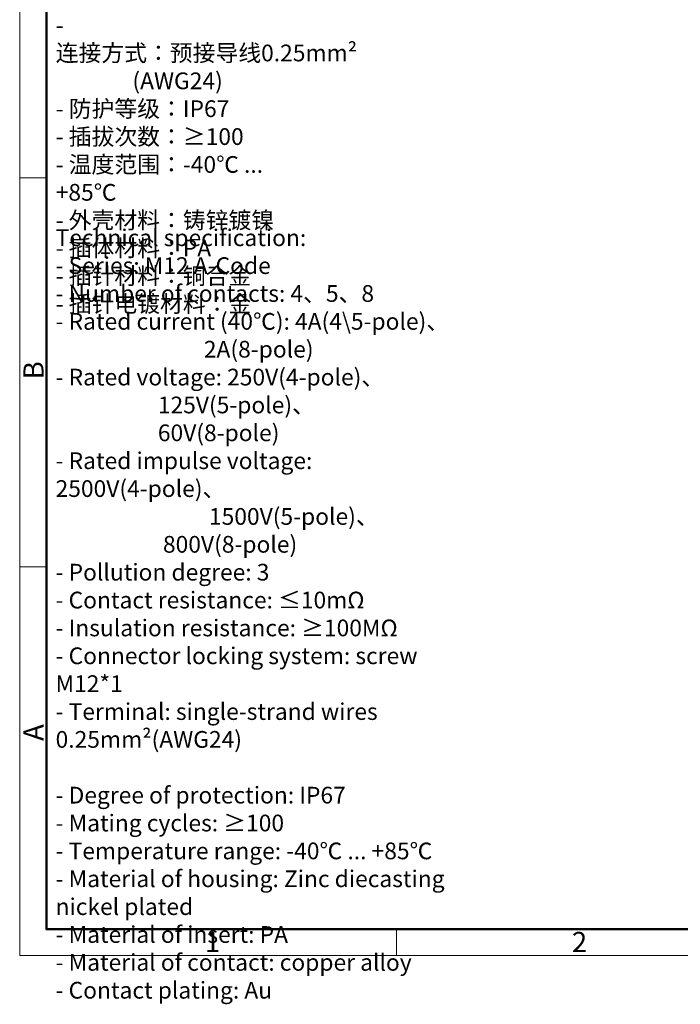
# Model space of a CAD drawing. Units: millimetres. Extents: x 2227 to 2375, y 634 to 742.
# Drawn here: x 2227 to 2270, y 634 to 699 of the extents above; entities that cross this region are included whole.
import ezdxf

# ---------------------------------------------------------------- set-up
doc = ezdxf.new("R2010")
doc.units = ezdxf.units.MM
doc.header["$LTSCALE"] = 65.395
for name, color, linetype, lineweight in [('Dim', 3, 'CONTINUOUS', 15), ('图框', 7, 'CONTINUOUS', 20), ('打标文字', 3, 'CONTINUOUS', 20)]:
    doc.layers.add(name, color=color, linetype=linetype, lineweight=lineweight)
doc.styles.add('Romans字体', font='romans.shx', dxfattribs={"width": 0.75})
doc.styles.get("Standard").update_dxf_attribs({"font": '仿宋_GB2312.ttf', "width": 0.75})

# ---------------------------------------------------------------- blocks, each defined once
blk = doc.blocks.new('A4')
at = {"layer": '图框', "color": 1, "lineweight": 18}
for p, q in [((2007.12, 900.86), (2007.12, 480.86)), ((2007.12, 480.86), (2601.11, 480.86))]:
    blk.add_line(p, q, dxfattribs=at)
at = {"layer": '图框', "lineweight": 50}
for p, q in [((2014.12, 487.83), (2014.12, 869.84)), ((2014, 487.86), (2594.15, 487.86))]:
    blk.add_line(p, q, dxfattribs=at)
at = {"layer": '图框', "color": 6}
for p, q in [((2014.12, 685.58), (2007.12, 685.58)), ((2014.12, 583.22), (2007.12, 583.22)), ((2106.19, 487.86), (2106.19, 480.86))]:
    blk.add_line(p, q, dxfattribs=at)
at = {"layer": '图框', "color": 6, "char_height": 5.3, "width": 5.1158, "attachment_point": 1, "rotation": 90, "style": 'Romans字体'}
for s, insert in [('B', (2008.1, 632.54)), ('A', (2008.1, 537.37))]:
    blk.add_mtext(s, dxfattribs=dict(at, insert=insert))
at = {"layer": '图框', "color": 6, "char_height": 5.3, "width": 5.1158, "attachment_point": 1, "style": 'Romans字体'}
for s, insert in [('2', (2152.34, 487.09)), ('1', (2055.81, 487.1))]:
    blk.add_mtext(s, dxfattribs=dict(at, insert=insert))

msp = doc.modelspace()

# ---------------------------------------------------------------- block references
at = {"layer": 'Dim', "xscale": 0.25, "yscale": 0.25, "zscale": 0.25}
msp.add_blockref('A4', (1724.8845, 517.1121), dxfattribs=at)

# ---------------------------------------------------------------- texts
at = {"layer": '打标文字', "color": 3, "char_height": 1.1, "attachment_point": 1}
for s, insert in [('\\A1;{\\f仿宋_GB2312|b0|i0|c134|p49;技术参数\\fSimSun|b0|i0|c134|p2;：\\Fromans|c134;                             \\P- \\f仿宋_GB2312|b0|i0|c134|p49;产品系列\\fSimSun|b0|i0|c134|p2;：\\Fromans|c134;M12} {\\Fromans|c134;A-Code\\P- \\f仿宋_GB2312|b0|i0|c134|p49;插针数\\fSimSun|b0|i0|c134|p2;：\\Fromans|c134;4\\fSimSun|b0|i0|c134|p2;、\\Fromans|c134;5\\fSimSun|b0|i0|c134|p2;、\\Fromans|c134;8\\P- \\fSimSun|b0|i0|c134|p2;额定电流\\Fromans|c134;(40\\fSimSun|b0|i0|c134|p2;℃\\Fromans|c134;)\\fSimSun|b0|i0|c134|p2;：\\Fromans|c134;4A(4\\\\5-pole)\\fSimSun|b0|i0|c134|p2;、\\P                    \\Fromans|c134;2A(8-pole)\\P- \\f仿宋_GB2312|b0|i0|c134|p49;额定电压\\fSimSun|b0|i0|c134|p2;：\\Fromans|c134;250V(4-pole)\\fSimSun|b0|i0|c134|p2;、\\P             \\Fromans|c134;125V(5-pole)\\fSimSun|b0|i0|c134|p2;、\\P             \\Fromans|c134;60V(8-pole)\\P- \\f仿宋_GB2312|b0|i0|c134|p49;额定脉冲电压\\fSimSun|b0|i0|c134|p2;：\\Fromans|c134;2500V(4-pole)\\fSimSun|b0|i0|c134|p2;、\\P                 \\Fromans|c134;1500V(5-pole)\\fSimSun|b0|i0|c134|p2;、\\P                 \\Fromans|c134;800V(8-pole)\\P- \\f仿宋_GB2312|b0|i0|c134|p49;污染等级\\fSimSun|b0|i0|c134|p2;：\\Fromans|c134;3                   \\P- \\f仿宋_GB2312|b0|i0|c134|p49;接触电阻\\fSimSun|b0|i0|c134|p2;：}≤{\\Fromans|c134;10mΩ             \\P- \\f仿宋_GB2312|b0|i0|c134|p49;绝缘电阻\\fSimSun|b0|i0|c134|p2;：≥\\Fromans|c134;100MΩ            \\P- \\f仿宋_GB2312|b0|i0|c134|p49;锁紧方式\\fSimSun|b0|i0|c134|p2;：\\f仿宋_GB2312|b0|i0|c134|p49;螺纹式\\Fromans|c134;M12*1           \\P- \\f仿宋_GB2312|b0|i0|c134|p49;连接方式\\fSimSun|b0|i0|c134|p2;：\\f仿宋_GB2312|b0|i0|c134|p49;预接导线\\Fromans|c134;0.25mm²\\P               (AWG24)\\P- \\f仿宋_GB2312|b0|i0|c134|p49;防护等级\\fSimSun|b0|i0|c134|p2;：\\Fromans|c134;IP67               \\P- \\f仿宋_GB2312|b0|i0|c134|p49;插拔次数\\fSimSun|b0|i0|c134|p2;：≥\\Fromans|c134;100            \\P- \\f仿宋_GB2312|b0|i0|c134|p49;温度范围\\fSimSun|b0|i0|c134|p2;：\\Fromans|c134;-40\\fSimSun|b0|i0|c134|p2;℃\\Fromans|c134; ... +85\\fSimSun|b0|i0|c134|p2;℃\\Fromans|c134;          \\P- \\f仿宋_GB2312|b0|i0|c134|p49;外壳材料\\fSimSun|b0|i0|c134|p2;：\\f仿宋_GB2312|b0|i0|c134|p49;铸锌镀镍\\Fromans|c134;\\P- \\f仿宋_GB2312|b0|i0|c134|p49;插体材料\\fSimSun|b0|i0|c134|p2;：\\Fromans|c134;PA\\P- \\f仿宋_GB2312|b0|i0|c134|p49;插针材料\\fSimSun|b0|i0|c134|p2;：\\f仿宋_GB2312|b0|i0|c134|p49;铜合金\\Fromans|c134;                      \\P- \\f仿宋_GB2312|b0|i0|c134|p49;插针电镀材料\\fSimSun|b0|i0|c134|p2;：\\f仿宋_GB2312|b0|i0|c134|p49;金}', (2229.0298, 733.9412)), ('\\A1;{\\Fromans|c134;Technical specification:\\P- Series: M12 A-Code\\P- Number of contacts: 4\\fSimSun|b0|i0|c134|p2;、\\Fromans|c134;5\\fSimSun|b0|i0|c134|p2;、\\Fromans|c134;8\\P- \\A0;Rated current (40\\fSimSun|b0|i0|c134|p2;℃\\Fromans|c134;)\\A1;: 4A(4\\\\5-pole)\\fSimSun|b0|i0|c134|p2;、\\P                             \\Fromans|c134;2A(8-pole}){\\Fromans|c134;\\P- \\A0;Rated voltage\\A1;: 250V(4-pole)\\fSimSun|b0|i0|c134|p2;、\\P                    \\Fromans|c134;125V(5-pole)\\fSimSun|b0|i0|c134|p2;、\\P                    \\Fromans|c134;60V(8-pole)\\P- \\A0;Rated impulse voltage\\A1;: 2500V(4-pole)\\fSimSun|b0|i0|c134|p2;、\\P                              \\Fromans|c134;1500V(5-pole)\\fSimSun|b0|i0|c134|p2;、\\Fromans|c134;\\P                     800V(8-pole)\\P- \\A0;Pollution degree\\A1;: 3\\P- \\A0;Contact resistance\\A1;: }≤{\\Fromans|c134;10mΩ\\P- Insulation resistance: \\fSimSun|b0|i0|c134|p2;≥\\Fromans|c134;100MΩ \\P- \\A0;Connector locking system\\A1;: \\A0;screw\\A1; M12*1\\P- \\A0;Terminal\\A1;: \\A0;single-strand wires 0.25mm²\\A1;(AWG24)\\P\\A0;\\P\\A1;- \\A0;Degree of protection\\A1;: IP67\\P- \\A0;Mating cycles\\A1;: \\fSimSun|b0|i0|c134|p2;≥\\Fromans|c134;100  \\P- \\A0;Temperature range\\A1;: -40\\fSimSun|b0|i0|c134|p2;℃\\Fromans|c134; ... +85\\fSimSun|b0|i0|c134|p2;℃\\Fromans|c134;\\P- \\A0;Material of housing: Zinc diecasting nickel plated\\A1;\\P- \\A0;Material of insert\\A1;: PA\\P- \\A0;Material of contact\\A1;: \\A0;copper alloy\\A1;\\P- \\A0;Contact plating\\A1;: \\A0;Au\\A1;\\P\\P\\P  }', (2229.0226, 685.1101))]:
    msp.add_mtext(s, dxfattribs=dict(at, insert=insert))

doc.saveas('drawing.dxf')
